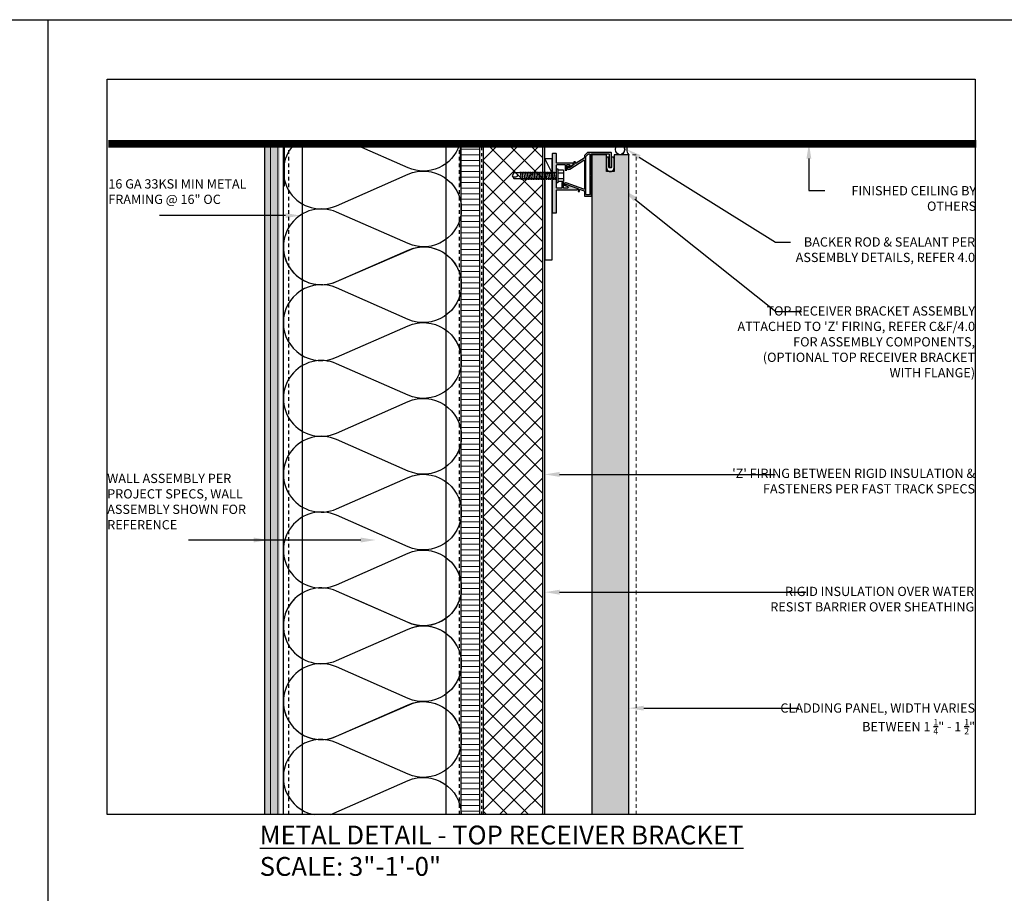
# Model space of a CAD drawing. Units: inches. Extents: x -795 to 872, y -483 to 852.
# Drawn here: x 505 to 538, y 659 to 689 of the extents above; entities that cross this region are included whole.
import ezdxf
from ezdxf import colors
from ezdxf.entities.mleader import LeaderData, LeaderLine
from ezdxf.math import Vec2, Vec3

# ---------------------------------------------------------------- set-up
doc = ezdxf.new("R2010")
doc.units = ezdxf.units.IN
doc.header["$MEASUREMENT"] = 0
for name, pattern in [('CENTER2', [1.125, 0.75, -0.125, 0.125, -0.125]), ('HIDDEN', [0.375, 0.25, -0.125]), ('HIDDEN2', [0.1875, 0.125, -0.0625])]:
    doc.linetypes.add(name, pattern=pattern)
for name, color, linetype in [('BACKER_ROD', 241, 'Continuous'), ('FASTENERS', 3, 'Continuous'), ('FLASHING', 1, 'Continuous'), ('FTS_BRACKET', 5, 'Continuous'), ('FTS_CUSHION', 171, 'Continuous'), ('FTS_SHIM', 171, 'Continuous'), ('GRADE_LINE', 44, 'CENTER2'), ('INSUL_FURRING', 1, 'Continuous'), ('INSULATION', 241, 'Continuous'), ('NOTES', 7, 'Continuous'), ('SEALANT', 1, 'Continuous'), ('SHEATHING', 1, 'Continuous'), ('STRUCTURE', 7, 'Continuous'), ('TitleText', 7, 'Continuous')]:
    doc.layers.add(name, color=color, linetype=linetype)
doc.layers.add('HATCH', color=253, linetype='Continuous', lineweight=0)
doc.styles.add('SANS SERIF', font='sanss___.ttf', dxfattribs={"height": 0.09375})
doc.styles.add('TEXT', font='archstyl.shx')

# ---------------------------------------------------------------- blocks, each defined once
blk = doc.blocks.new('GRID - 3 INCH')
at = {"layer": 'Defpoints'}
blk.add_line((33.261, 92.395), (33.261, 0), dxfattribs=at)
for points in [[(0, 92.395), (133.044, 92.395), (133.044, 0), (0, 0)], [(35.261, 90.395), (64.522, 90.395), (64.522, 65.597), (35.261, 65.597)]]:
    blk.add_lwpolyline(points, close=True, dxfattribs=at)
blk = doc.blocks.new('1.5_Inch_Metal_Screw')
at = {"layer": 'FASTENERS'}
for p, q in [((0, 1.5), (-0.095, 1.437)), ((-0.095, 1.437), (-0.095, 0)), ((0.095, 1.437), (0, 1.5)), ((0.095, 0), (0.095, 1.437)), ((-0.133, 1.178), (0.133, 1.216)), ((-0.133, 1.121), (0.133, 1.159)), ((-0.133, 1.064), (0.133, 1.102)), ((-0.133, 1.007), (0.133, 1.045)), ((-0.133, 0.95), (0.133, 0.988)), ((-0.133, 0.893), (0.133, 0.931)), ((-0.133, 0.836), (0.133, 0.874)), ((-0.133, 0.779), (0.133, 0.817)), ((-0.133, 0.722), (0.133, 0.76)), ((-0.133, 0.665), (0.133, 0.703)), ((-0.133, 0.608), (0.133, 0.646)), ((-0.133, 0.551), (0.133, 0.589)), ((-0.133, 0.494), (0.133, 0.532)), ((-0.133, 0.437), (0.133, 0.475)), ((-0.133, 0.38), (0.133, 0.418)), ((-0.133, 0.323), (0.133, 0.361)), ((-0.237, -0.047), (-0.237, 0)), ((-0.237, 0), (0.237, 0)), ((-0.133, 0.266), (0.133, 0.304)), ((-0.133, 0.209), (0.133, 0.247)), ((-0.133, 0.152), (0.133, 0.19)), ((-0.133, 0.095), (0.133, 0.133)), ((-0.133, 0.038), (0.133, 0.076)), ((0.237, 0), (0.237, -0.047)), ((0.237, -0.047), (-0.237, -0.047)), ((-0.19, -0.238), (-0.19, -0.047)), ((0.19, -0.238), (-0.19, -0.238)), ((-0.095, -0.047), (-0.095, -0.238)), ((0.095, -0.047), (0.095, -0.238)), ((0.19, -0.238), (0.19, -0.047))]:
    blk.add_line(p, q, dxfattribs=at)
for centre, radius, start, end in [((0.176, 1.41), 0.209, 158.4273, 200.5496), ((0.019, 1.352), 0.0423, 200.5488, 301.4629), ((-0.058, 1.485), 0.196, 300.5913, 321.4657)]:
    blk.add_arc(centre, radius, start, end, dxfattribs=at)

msp = doc.modelspace()

# ---------------------------------------------------------------- hatches: boundary and pattern name
at = {"layer": 'HATCH'}
h = msp.add_hatch(dxfattribs=at)
h.set_pattern_fill('AR-SAND', color=256, scale=0.25)
h.set_pattern_definition([(37.5, (528.3393, 519.1532), (-0.0157483, 0.4817059), [0, -0.38, 0, -0.425, 0, -0.40625]), (7.5, (528.3393, 519.1532), (0.4424442, 0.7055365), [0, -0.205, 0, -0.3425, 0, -0.13125]), (327.5, (528.0318, 519.1532), (0.7785355, 0.0014148), [0, -0.125, 0, -0.45, 0, -0.5875]), (317.5, (528.0318, 519.1532), (0.7515317, 0.219419), [0, -0.0625, 0, -0.295, 0, -0.3375])])
h.paths.add_polyline_path([(513.593338, 684.625443), (513.093338, 684.625443), (513.093338, 662.010765), (513.593338, 662.010765)])
h = msp.add_hatch(dxfattribs=at)
h.set_pattern_fill('ANSI31', color=256, scale=2, angle=405)
h.set_pattern_definition([(90, (3229.53272, 12325.73125), (-0.25, 7e-17), [])])
h.paths.add_polyline_path([(513.155682, 662.010765), (513.655682, 662.010765), (513.655682, 684.633284), (513.155682, 684.633284)])
h = msp.add_hatch(color=256, dxfattribs=at)
h.dxf.hatch_style = 1
edge = h.paths.add_edge_path()
edge.add_line((519.675369, 683.21138), (519.718338, 683.21138))
edge.add_line((519.718338, 683.21138), (519.718338, 684.539505))
edge.add_arc((519.6324, 684.539505), 0.085938, 0, 90)
edge.add_line((519.6324, 684.625443), (513.804275, 684.625443))
edge.add_arc((513.804275, 684.539505), 0.085938, 90, 180)
edge.add_line((513.718338, 684.539505), (513.718338, 683.21138))
edge.add_line((513.718338, 683.21138), (513.761307, 683.21138))
edge.add_line((513.761307, 683.21138), (513.761307, 684.539505))
edge.add_arc((513.804275, 684.539505), 0.042969, -270, -180, ccw=False)
edge.add_line((513.804275, 684.582474), (519.6324, 684.582474))
edge.add_arc((519.6324, 684.539505), 0.042969, 0, 90, ccw=False)
edge.add_line((519.675369, 684.539505), (519.675369, 683.21138))
h = msp.add_hatch(dxfattribs=at)
h.set_pattern_fill('ANSI31', color=256, scale=1.5, angle=315, style=2)
h.set_pattern_definition([(0, (266.02074, -2.18359), (4e-17, 0.1875), [])])
h.paths.add_polyline_path([(519.718737, 662.010765), (520.343737, 662.010765), (520.343737, 684.625443), (519.718737, 684.625443)])
h = msp.add_hatch(dxfattribs=at)
h.set_pattern_fill('NET', color=256, scale=4, angle=45)
h.set_pattern_definition([(45, (267.64534, -2.1836), (-0.3535534, 0.3535534), []), (135, (267.64534, -2.1836), (-0.3535534, -0.3535534), [])])
h.paths.add_polyline_path([(520.468338, 662.010765), (522.468338, 662.010765), (522.468338, 684.625443), (520.468338, 684.625443)])
h = msp.add_hatch(color=256, dxfattribs=at)
h.dxf.hatch_style = 1
edge = h.paths.add_edge_path()
edge.add_arc((523.528438, 684.003175), 0.015, 90, 180, ccw=False)
edge.add_line((523.528438, 684.018175), (523.548438, 684.018175))
edge.add_arc((523.548438, 684.003175), 0.015, 0, 90, ccw=False)
edge.add_line((523.563438, 684.003175), (523.563438, 683.980271))
edge.add_arc((523.578438, 683.980271), 0.015, 180, 302.8337716)
edge.add_line((523.586571, 683.967667), (523.862672, 684.145832))
edge.add_arc((523.854538, 684.158436), 0.015, 302.8337716, 360)
edge.add_line((523.869538, 684.158436), (523.869538, 684.214855))
edge.add_arc((523.884538, 684.214855), 0.015, 135, 180, ccw=False)
edge.add_line((523.873932, 684.225462), (523.976079, 684.327609))
edge.add_arc((523.986686, 684.317002), 0.015, 90, 135, ccw=False)
edge.add_line((523.986686, 684.332002), (524.765838, 684.332002))
edge.add_arc((524.765838, 684.317002), 0.015, 0, 90, ccw=False)
edge.add_line((524.780838, 684.317002), (524.780838, 683.847002))
edge.add_arc((524.765838, 683.847002), 0.015, 270, 360, ccw=False)
edge.add_line((524.765838, 683.832002), (524.720838, 683.832002))
edge.add_arc((524.720838, 683.847002), 0.015, 180, 270, ccw=False)
edge.add_line((524.705838, 683.847002), (524.705838, 684.267002))
edge.add_arc((524.690838, 684.267002), 0.015, 360, 450)
edge.add_line((524.690838, 684.282002), (524.121538, 684.282002))
edge.add_arc((524.121538, 684.267002), 0.015, 90, 180)
edge.add_line((524.106538, 684.267002), (524.106538, 683.568252))
edge.add_line((524.106538, 683.568252), (524.096538, 683.558252))
edge.add_line((524.096538, 683.558252), (524.106538, 683.548252))
edge.add_line((524.106538, 683.548252), (524.106538, 682.874502))
edge.add_arc((524.091538, 682.874502), 0.015, -90, 0, ccw=False)
edge.add_line((524.091538, 682.859502), (523.884538, 682.859502))
edge.add_arc((523.884538, 682.874502), 0.015, 180, 270, ccw=False)
edge.add_line((523.869538, 682.874502), (523.869538, 683.026149))
edge.add_arc((523.854538, 683.026149), 0.015, 0, 70.4749468)
edge.add_line((523.859552, 683.040286), (523.72333, 683.088592))
edge.add_arc((523.718316, 683.074455), 0.015, 70.4749468, 180)
edge.add_line((523.703316, 683.074455), (523.703316, 683.030689))
edge.add_arc((523.688316, 683.030689), 0.015, 270, 360, ccw=False)
edge.add_line((523.688316, 683.015689), (523.668316, 683.015689))
edge.add_arc((523.668316, 683.030689), 0.015, 180, 270, ccw=False)
edge.add_line((523.653316, 683.030689), (523.653316, 683.102824))
edge.add_arc((523.638316, 683.102824), 0.015, 0, 70.4749468)
edge.add_line((523.64333, 683.116961), (523.234248, 683.262026))
edge.add_arc((523.2289, 683.246946), 0.016, 70.4749468, 180)
edge.add_line((523.2129, 683.246946), (523.2129, 683.229283))
edge.add_arc((523.2069, 683.229283), 0.006, -109.5250532, 0, ccw=False)
edge.add_line((523.204895, 683.223628), (523.182887, 683.231432))
edge.add_arc((523.1879, 683.24557), 0.015, 180, 250.4749468, ccw=False)
edge.add_line((523.1729, 683.24557), (523.1729, 683.249062))
edge.add_arc((523.2349, 683.249062), 0.062, 70.4749468, 180, ccw=False)
edge.add_line((523.255622, 683.307497), (523.849525, 683.096893))
edge.add_arc((523.854538, 683.11103), 0.015, 250.4749468, 360)
edge.add_line((523.869538, 683.11103), (523.869538, 684.063226))
edge.add_arc((523.854538, 684.063226), 0.015, 0, 122.8337716)
edge.add_line((523.846405, 684.075829), (523.377426, 683.773202))
edge.add_arc((523.34381, 683.825297), 0.062, 180, 302.8337716, ccw=False)
edge.add_line((523.28181, 683.825297), (523.28181, 683.834607))
edge.add_arc((523.29681, 683.834607), 0.015, 109.5250532, 180, ccw=False)
edge.add_line((523.291797, 683.848744), (523.313805, 683.856548))
edge.add_arc((523.31581, 683.850893), 0.006, 0, 109.5250532, ccw=False)
edge.add_line((523.32181, 683.850893), (523.32181, 683.826186))
edge.add_arc((523.33781, 683.826186), 0.016, 180, 302.8337716)
edge.add_line((523.346485, 683.812742), (523.506571, 683.916044))
edge.add_arc((523.498438, 683.928647), 0.015, 302.8337716, 360)
edge.add_line((523.513438, 683.928647), (523.513438, 684.003175))
edge = h.paths.add_edge_path(flags=16)
edge.add_arc((523.950538, 682.940502), 0.031, 180, 270)
edge.add_line((523.950538, 682.909502), (524.025538, 682.909502))
edge.add_arc((524.025538, 682.940502), 0.031, 270, 360)
edge.add_line((524.056538, 682.940502), (524.056538, 684.251002))
edge.add_arc((524.025538, 684.251002), 0.031, 0, 90)
edge.add_line((524.025538, 684.282002), (524.014024, 684.282002))
edge.add_arc((524.014024, 684.251002), 0.031, 90, 135)
edge.add_line((523.992103, 684.272923), (523.928618, 684.209437))
edge.add_arc((523.950538, 684.187517), 0.031, 135, 180)
edge.add_line((523.919538, 684.187517), (523.919538, 682.940502))
h.paths.add_polyline_path([(522.830444, 682.589625), (522.887468, 682.589625), (522.86035, 682.589625), (522.803239, 682.589625)], flags=17)
edge = h.paths.add_edge_path()
edge.add_line((522.930859, 682.589724), (522.86035, 682.589724))
edge.add_line((522.86035, 682.589724), (522.887468, 682.589625))
edge.add_line((522.887468, 682.589625), (522.930859, 682.589625))
edge.add_line((522.930859, 682.589625), (522.930859, 682.30897))
edge.add_arc((522.915859, 682.30897), 0.015, -90, 0, ccw=False)
edge.add_line((522.915859, 682.29397), (522.795859, 682.29397))
edge.add_arc((522.795859, 682.30897), 0.015, 180, 270, ccw=False)
edge.add_line((522.780859, 682.30897), (522.780855, 682.589625))
edge.add_line((522.780855, 682.589625), (522.830444, 682.589625))
edge.add_line((522.830444, 682.589625), (522.803239, 682.589284))
edge.add_line((522.803239, 682.589284), (522.780852, 682.589284))
edge.add_line((522.780852, 682.589284), (522.780838, 683.618686))
edge.add_line((522.780838, 683.618686), (522.780838, 684.118686))
edge.add_line((522.780838, 684.118686), (522.780859, 684.278972))
edge.add_arc((522.795859, 684.27897), 0.015, 90, 179.9923804, ccw=False)
edge.add_line((522.795859, 684.29397), (522.915859, 684.29397))
edge.add_arc((522.915859, 684.27897), 0.015, 0, 90, ccw=False)
edge.add_line((522.930859, 684.27897), (522.930859, 683.987091))
edge.add_arc((522.945859, 683.987091), 0.015, 180, 270)
edge.add_line((522.945859, 683.972091), (523.480524, 683.972091))
edge.add_arc((523.480524, 683.957091), 0.015, 0, 90, ccw=False)
edge.add_line((523.495524, 683.957091), (523.495524, 683.933922))
edge.add_arc((523.455524, 683.933922), 0.04, 302.8337716, 360, ccw=False)
edge.add_line((523.477212, 683.900312), (523.364028, 683.827276))
edge.add_arc((523.355895, 683.83988), 0.015, 180, 302.8337716, ccw=False)
edge.add_line((523.340895, 683.83988), (523.340895, 683.857732))
edge.add_arc((523.355895, 683.857732), 0.015, 122.8337716, 180, ccw=False)
edge.add_line((523.347762, 683.870335), (523.370931, 683.885286))
edge.add_arc((523.360087, 683.902091), 0.02, 302.8337716, 450)
edge.add_line((523.360087, 683.922091), (523.290895, 683.922091))
edge.add_arc((523.290895, 683.907091), 0.015, 90, 180)
edge.add_line((523.275895, 683.907091), (523.275895, 683.747049))
edge.add_arc((523.260895, 683.747049), 0.015, 270, 360, ccw=False)
edge.add_line((523.260895, 683.732049), (523.235895, 683.732049))
edge.add_arc((523.235895, 683.747049), 0.015, 180, 270, ccw=False)
edge.add_line((523.220895, 683.747049), (523.220895, 683.907091))
edge.add_arc((523.205895, 683.907091), 0.015, 360, 450)
edge.add_line((523.205895, 683.922091), (522.945859, 683.922091))
edge.add_arc((522.945859, 683.907091), 0.015, 90, 180)
edge.add_line((522.930859, 683.907091), (522.930859, 683.14022))
edge.add_arc((522.945859, 683.14022), 0.015, 180, 270)
edge.add_line((522.945859, 683.12522), (523.096986, 683.12522))
edge.add_arc((523.096986, 683.14022), 0.015, 270, 360)
edge.add_line((523.111986, 683.14022), (523.111986, 683.312499))
edge.add_arc((523.126986, 683.312499), 0.015, 90, 180, ccw=False)
edge.add_line((523.126986, 683.327499), (523.151986, 683.327499))
edge.add_arc((523.151986, 683.312499), 0.015, 0, 90, ccw=False)
edge.add_line((523.166986, 683.312499), (523.166986, 683.14022))
edge.add_arc((523.181986, 683.14022), 0.015, 180, 270)
edge.add_line((523.181986, 683.12522), (523.290889, 683.12522))
edge.add_arc((523.290889, 683.15622), 0.031, 270, 430.4833333)
edge.add_line((523.301245, 683.185439), (523.241974, 683.206447))
edge.add_arc((523.246986, 683.220585), 0.015, 180, 250.4833333, ccw=False)
edge.add_line((523.231986, 683.220585), (523.231986, 683.2365))
edge.add_arc((523.246986, 683.2365), 0.015, 70.4833333, 180, ccw=False)
edge.add_line((523.251997, 683.250638), (523.620852, 683.119898))
edge.add_arc((523.613168, 683.09822), 0.023, -90, 70.4833333, ccw=False)
edge.add_line((523.613168, 683.07522), (522.945859, 683.07522))
edge.add_arc((522.945859, 683.06022), 0.015, 90, 180)
edge.add_line((522.930859, 683.06022), (522.930859, 682.589724))
h = msp.add_hatch(color=256, dxfattribs=at)
h.dxf.hatch_style = 1
edge = h.paths.add_edge_path()
edge.add_arc((524.765838, 684.317002), 0.015, 0, 90)
edge.add_line((524.765838, 684.332002), (523.986686, 684.332002))
edge.add_arc((523.986686, 684.317002), 0.015, 90, 135)
edge.add_line((523.976079, 684.327609), (523.873932, 684.225462))
edge.add_arc((523.884538, 684.214855), 0.015, 135, 180)
edge.add_line((523.869538, 684.214855), (523.869538, 684.158436))
edge.add_arc((523.854538, 684.158436), 0.015, -57.1662284, 0, ccw=False)
edge.add_line((523.862672, 684.145832), (523.586571, 683.967667))
edge.add_arc((523.578438, 683.980271), 0.015, 180, 302.8337716, ccw=False)
edge.add_line((523.563438, 683.980271), (523.563438, 684.003175))
edge.add_arc((523.548438, 684.003175), 0.015, 360, 450)
edge.add_line((523.548438, 684.018175), (523.528438, 684.018175))
edge.add_arc((523.528438, 684.003175), 0.015, 90, 180)
edge.add_line((523.513438, 684.003175), (523.513438, 683.928647))
edge.add_arc((523.498438, 683.928647), 0.015, -57.1662284, 0, ccw=False)
edge.add_line((523.506571, 683.916044), (523.346485, 683.812742))
edge.add_arc((523.33781, 683.826186), 0.016, 180, 302.8337716, ccw=False)
edge.add_line((523.32181, 683.826186), (523.32181, 683.850893))
edge.add_arc((523.31581, 683.850893), 0.006, 360, 469.5250532)
edge.add_line((523.313805, 683.856548), (523.291797, 683.848744))
edge.add_arc((523.29681, 683.834607), 0.015, 109.5250532, 180)
edge.add_line((523.28181, 683.834607), (523.28181, 683.825297))
edge.add_arc((523.34381, 683.825297), 0.062, 180, 302.8337716)
edge.add_line((523.377426, 683.773202), (523.846405, 684.075829))
edge.add_arc((523.854538, 684.063226), 0.015, 0, 122.8337716, ccw=False)
edge.add_line((523.869538, 684.063226), (523.869538, 683.11103))
edge.add_arc((523.854538, 683.11103), 0.015, 250.4749468, 360, ccw=False)
edge.add_line((523.849525, 683.096893), (523.255622, 683.307497))
edge.add_arc((523.2349, 683.249062), 0.062, 70.4749468, 180)
edge.add_line((523.1729, 683.249062), (523.1729, 683.24557))
edge.add_arc((523.1879, 683.24557), 0.015, 180, 250.4749468)
edge.add_line((523.182887, 683.231432), (523.204895, 683.223628))
edge.add_arc((523.2069, 683.229283), 0.006, 250.4749468, 360)
edge.add_line((523.2129, 683.229283), (523.2129, 683.246946))
edge.add_arc((523.2289, 683.246946), 0.016, 70.4749468, 180, ccw=False)
edge.add_line((523.234248, 683.262026), (523.64333, 683.116961))
edge.add_arc((523.638316, 683.102824), 0.015, 0, 70.4749468, ccw=False)
edge.add_line((523.653316, 683.102824), (523.653316, 683.030689))
edge.add_arc((523.668316, 683.030689), 0.015, 180, 270)
edge.add_line((523.668316, 683.015689), (523.688316, 683.015689))
edge.add_arc((523.688316, 683.030689), 0.015, 270, 360)
edge.add_line((523.703316, 683.030689), (523.703316, 683.074455))
edge.add_arc((523.718316, 683.074455), 0.015, 70.4749468, 180, ccw=False)
edge.add_line((523.72333, 683.088592), (523.859552, 683.040286))
edge.add_arc((523.854538, 683.026149), 0.015, 0, 70.4749468, ccw=False)
edge.add_line((523.869538, 683.026149), (523.869538, 682.874502))
edge.add_arc((523.884538, 682.874502), 0.015, 180, 270)
edge.add_line((523.884538, 682.859502), (524.091538, 682.859502))
edge.add_arc((524.091538, 682.874502), 0.015, 270, 360)
edge.add_line((524.106538, 682.874502), (524.106538, 683.548252))
edge.add_line((524.106538, 683.548252), (524.096538, 683.558252))
edge.add_line((524.096538, 683.558252), (524.106538, 683.568252))
edge.add_line((524.106538, 683.568252), (524.106538, 684.267002))
edge.add_arc((524.121538, 684.267002), 0.015, 90, 180, ccw=False)
edge.add_line((524.121538, 684.282002), (524.690838, 684.282002))
edge.add_arc((524.690838, 684.267002), 0.015, 0, 90, ccw=False)
edge.add_line((524.705838, 684.267002), (524.705838, 683.847002))
edge.add_arc((524.720838, 683.847002), 0.015, 180, 270)
edge.add_line((524.720838, 683.832002), (524.765838, 683.832002))
edge.add_arc((524.765838, 683.847002), 0.015, 270, 360)
edge.add_line((524.780838, 683.847002), (524.780838, 684.317002))
edge = h.paths.add_edge_path(flags=16)
edge.add_arc((523.950538, 682.940502), 0.031, 180, 270, ccw=False)
edge.add_line((523.919538, 682.940502), (523.919538, 684.187517))
edge.add_arc((523.950538, 684.187517), 0.031, 135, 180, ccw=False)
edge.add_line((523.928618, 684.209437), (523.992103, 684.272923))
edge.add_arc((524.014024, 684.251002), 0.031, 90, 135, ccw=False)
edge.add_line((524.014024, 684.282002), (524.025538, 684.282002))
edge.add_arc((524.025538, 684.251002), 0.031, 0, 90, ccw=False)
edge.add_line((524.056538, 684.251002), (524.056538, 682.940502))
edge.add_arc((524.025538, 682.940502), 0.031, -90, 0, ccw=False)
edge.add_line((524.025538, 682.909502), (523.950538, 682.909502))
h = msp.add_hatch(dxfattribs=at)
h.set_pattern_fill('AR-CONC', color=256, scale=0.125)
h.set_pattern_definition([(50, (246.95556, 1171.8787), (0.8965752, -0.0784402), [0.09375, -1.03125]), (355, (246.9556, 1171.8787), (-0.1734392, 0.9402402), [0.075, -0.825]), (100.45144, (247.0303, 1171.8721), (0.723136, 0.8618), [0.0796752, -0.8764276]), (46.1842, (246.9556, 1172.1287), (1.3340517, -0.206899), [0.140625, -1.546875]), (96.63564, (247.0667, 1172.1114), (1.1683274, 1.2176483), [0.119513, -1.3146422]), (351.18416, (246.9556, 1172.1287), (1.1683274, 1.2176483), [0.1125, -1.2375]), (21, (247.08056, 1172.0662), (0.7461338, -0.5032736), [0.09375, -1.03125]), (326, (247.0806, 1172.0662), (0.3041442, 0.9064376), [0.075, -0.825]), (71.45144, (247.1427, 1172.0242), (1.050278, 0.403164), [0.0796752, -0.8764276]), (37.5, (246.95556, 1171.87867), (0.01519982, 0.41611732), [0, -0.815, 0, -0.8375, 0, -0.828125]), (7.5, (246.95556, 1171.87867), (0.32883692, 0.49301464), [0, -0.4775, 0, -0.79625, 0, -0.315625]), (327.5, (246.6768, 1171.87867), (0.66727805, -0.02819359), [0, -0.3125, 0, -0.975, 0, -1.29375]), (317.5, (246.5518, 1171.87867), (0.7289827, 0.1251312), [0, -0.40625, 0, -0.6475, 0, -0.91875])])
h.paths.add_polyline_path([(524.618338, 662.010765), (524.118338, 662.010765), (524.118338, 684.250443), (524.618338, 684.250443), (524.618338, 683.687943), (524.868338, 683.687943), (524.868338, 684.250443), (525.368338, 684.250443), (525.368338, 662.010765), (524.868338, 662.010765)])

# ---------------------------------------------------------------- linework, layer by layer
at = {"color": 1}
msp.add_lwpolyline([(525.368338, 662.010765), (525.368338, 684.250443), (524.868338, 684.250443), (524.868338, 683.687943), (524.618338, 683.687943), (524.618338, 684.250443), (524.118338, 684.250443), (524.118338, 662.010765)], dxfattribs=at)
at = {"layer": 'BACKER_ROD'}
msp.add_ellipse((525.071816, 684.437943), major_axis=(0, 0.179804), ratio=0.86398767, start_param=-4.71238898, end_param=1.570796327, dxfattribs=at)
at = {"layer": 'FLASHING', "linetype": 'HIDDEN2', "ltscale": 0.5}
msp.add_line((520.40805, 662.010765), (520.40805, 684.625443), dxfattribs=at)
at = {"layer": 'FTS_BRACKET', "lineweight": -3}
for points in [[(522.945859, 683.12522, -0.414213562), (522.930859, 683.14022), (522.930859, 683.907091, -0.414213562), (522.945859, 683.922091), (523.205895, 683.922091, -0.414213562), (523.220895, 683.907091), (523.220895, 683.747049, 0.414213562), (523.235895, 683.732049), (523.260895, 683.732049, 0.414213562), (523.275895, 683.747049), (523.275895, 683.907091, -0.414213562), (523.290895, 683.922091), (523.360087, 683.922091, -0.74786578), (523.370931, 683.885286), (523.347762, 683.870335, 0.254739879), (523.340895, 683.857732), (523.340895, 683.83988, 0.593955873), (523.364028, 683.827276), (523.477212, 683.900312, 0.254739879), (523.495524, 683.933922), (523.495524, 683.957091, 0.414213562), (523.480524, 683.972091), (522.945859, 683.972091, -0.414213562), (522.930859, 683.987091), (522.930859, 684.27897, 0.414213562), (522.915859, 684.29397), (522.795859, 684.29397, 0.414213562), (522.780859, 684.27897), (522.780859, 682.30897, 0.414213562), (522.795859, 682.29397), (522.915859, 682.29397, 0.414213562), (522.930859, 682.30897), (522.930859, 683.06022, -0.414213562), (522.945859, 683.07522), (523.613168, 683.07522, 0.842699826), (523.620852, 683.119898), (523.251997, 683.250638, 0.517889545), (523.231986, 683.2365), (523.231986, 683.220585, 0.317618931), (523.241974, 683.206447), (523.301245, 683.185439, -0.842699826), (523.290889, 683.12522), (523.181986, 683.12522, -0.414213562), (523.166986, 683.14022), (523.166986, 683.312499, 0.414213562), (523.151986, 683.327499), (523.126986, 683.327499, 0.414213562), (523.111986, 683.312499), (523.111986, 683.14022, -0.414213562), (523.096986, 683.12522)], [(524.780838, 684.317002, 0.414213562), (524.765838, 684.332002), (523.986686, 684.332002, 0.198912367), (523.976079, 684.327609), (523.873932, 684.225462, 0.198912367), (523.869538, 684.214855), (523.869538, 684.158436, -0.254739879), (523.862672, 684.145832), (523.586571, 683.967667, -0.593955873), (523.563438, 683.980271), (523.563438, 684.003175, 0.414213562), (523.548438, 684.018175), (523.528438, 684.018175, 0.414213562), (523.513438, 684.003175), (523.513438, 683.928647, -0.254739879), (523.506571, 683.916044), (523.346485, 683.812742, -0.593955873), (523.32181, 683.826186), (523.32181, 683.850893, 0.517935954), (523.313805, 683.856548), (523.291797, 683.848744, 0.317578647), (523.28181, 683.834607), (523.28181, 683.825297, 0.593955873), (523.377426, 683.773202), (523.846405, 684.075829, -0.593955873), (523.869538, 684.063226), (523.869538, 683.11103, -0.517935954), (523.849525, 683.096893), (523.255622, 683.307497, 0.517935954), (523.1729, 683.249062), (523.1729, 683.24557, 0.317578647), (523.182887, 683.231432), (523.204895, 683.223628, 0.517935954), (523.2129, 683.229283), (523.2129, 683.246946, -0.517935954), (523.234248, 683.262026), (523.64333, 683.116961, -0.317578647), (523.653316, 683.102824), (523.653316, 683.030689, 0.414213562), (523.668316, 683.015689), (523.688316, 683.015689, 0.414213562), (523.703316, 683.030689), (523.703316, 683.074455, -0.517935954), (523.72333, 683.088592), (523.859552, 683.040286, -0.317578647), (523.869538, 683.026149), (523.869538, 682.874502, 0.414213562), (523.884538, 682.859502), (524.091538, 682.859502, 0.414213562), (524.106538, 682.874502), (524.106538, 683.548252), (524.096538, 683.558252), (524.106538, 683.568252), (524.106538, 684.267002, -0.414213562), (524.121538, 684.282002), (524.690838, 684.282002, -0.414213562), (524.705838, 684.267002), (524.705838, 683.847002, 0.414213562), (524.720838, 683.832002), (524.765838, 683.832002, 0.414213562), (524.780838, 683.847002)], [(523.950538, 682.909502, -0.414213562), (523.919538, 682.940502), (523.919538, 684.187517, -0.198912367), (523.928618, 684.209437), (523.992103, 684.272923, -0.198912367), (524.014024, 684.282002), (524.025538, 684.282002, -0.414213562), (524.056538, 684.251002), (524.056538, 682.940502, -0.414213562), (524.025538, 682.909502)]]:
    msp.add_lwpolyline(points, format="xyb", close=True, dxfattribs=at)
at = {"layer": 'FTS_CUSHION', "linetype": 'CENTER2'}
msp.add_lwpolyline([(524.818338, 684.177943), (524.788338, 684.177943), (524.788338, 683.822943, -0.414213562), (524.778338, 683.812943), (524.708338, 683.812943, -0.414213562), (524.698338, 683.822943), (524.698338, 684.177943), (524.668338, 684.177943, 0.414213562), (524.618338, 684.127943), (524.618338, 683.812943, 1), (524.868338, 683.812943), (524.868338, 684.127943, 0.414213562)], format="xyb", close=True, dxfattribs=at)
at = {"layer": 'FTS_SHIM'}
msp.add_lwpolyline([(522.530838, 683.618686), (522.530838, 680.712016), (522.780838, 680.712016), (522.780838, 683.618686), (522.530838, 683.618686), (522.530838, 684.118686), (522.780838, 683.618686), (522.780838, 684.118686), (522.530838, 684.118686)], dxfattribs=at)
at = {"layer": 'GRADE_LINE', "linetype": 'Continuous', "const_width": 0.25}
msp.add_lwpolyline([(507.81765, 684.625443), (537.078584, 684.625443)], dxfattribs=at)
at = {"layer": 'HATCH', "linetype": 'HIDDEN2'}
msp.add_lwpolyline([(525.618338, 662.010765), (525.618338, 684.250443), (525.368338, 684.250443)], dxfattribs=at)
at = {"layer": 'INSUL_FURRING'}
for p, q in [((520.468338, 662.010765), (520.468338, 684.625443)), ((522.468338, 662.010765), (522.468338, 684.625443)), ((522.530838, 662.010765), (522.530838, 684.625443))]:
    msp.add_line(p, q, dxfattribs=at)
at = {"layer": 'INSULATION'}
for points in [[(514.065352, 684.582474, 0.816738112), (515.509701, 682.537337), (517.927582, 683.599254, -0.541322674), (519.718945, 682.42949, -0.541322674), (517.927582, 681.259726), (515.509701, 682.321643, 1.531388478), (515.509701, 679.982116), (517.927582, 681.044033, -0.541322674), (519.718945, 679.874269)], [(519.653973, 684.582474, -0.441886035), (517.927582, 683.814947), (516.179999, 684.582474)], [(513.718338, 681.15188, 0.541322674), (515.509701, 679.982116), (518.122351, 681.111418, -0.49020938), (519.718945, 679.874269, -0.541322674), (517.927582, 678.704506), (515.509701, 679.766423, 0.541322674), (513.718338, 678.596659, 0.541322674), (515.509701, 677.426895), (517.927582, 678.488812, -0.541322674), (519.718945, 677.319048, -0.541322674), (517.927582, 676.149285), (515.509701, 677.211202, 1.531388478), (515.509701, 674.871674), (517.927582, 675.933591, -0.541322674), (519.718945, 674.763827, -0.541322674), (517.927582, 673.594064), (515.509701, 674.655981, 1.531388478), (515.509701, 672.316453), (517.927582, 673.37837, -0.541322674), (519.718945, 672.208607, -0.541322674), (517.927582, 671.038843), (515.509701, 672.10076, 1.531388478), (515.509701, 669.761232), (517.927582, 670.823149, -0.541322674), (519.718945, 669.653386, -0.541322674), (517.927582, 668.483622), (515.509701, 669.545539, 0.732942987), (513.903663, 667.713053, 0.732942987)], [(514.065352, 669.251148, 0.816738112), (515.509701, 667.206012), (517.927582, 668.267928, -0.541322674), (519.718945, 667.098165, -0.541322674), (517.927582, 665.928401), (515.509701, 666.990318, 1.531388478), (515.509701, 664.650791), (517.927582, 665.712708, -0.541322674), (519.718945, 664.542944)], [(519.653973, 669.251148, -0.441886035), (517.927582, 668.483622), (516.179999, 669.251148)], [(516.664186, 667.713053), (517.927582, 668.267928, -0.388585911), (519.561245, 667.713053)], [(513.718338, 665.820554, 0.541322674), (515.509701, 664.650791), (518.122351, 665.780093, -0.49020938), (519.718945, 664.542944, -0.541322674), (517.927582, 663.37318), (515.509701, 664.435097, 0.541322674), (513.718338, 663.265333, 0.359538198), (514.754397, 662.010765, 0.224606107)], [(515.316609, 662.010765), (517.927582, 663.157487, -0.53550645), (519.718737, 662.010765)]]:
    msp.add_lwpolyline(points, format="xyb", dxfattribs=at)
at = {"layer": 'SEALANT'}
for centre, start, end in [((524.94519, 684.437943), 318.3212485, 41.6787515), ((525.578941, 684.437943), 138.3212485, 221.6787515)]:
    msp.add_arc(centre, 0.281975, start, end, dxfattribs=at)
at = {"layer": 'SHEATHING'}
msp.add_line((513.093338, 662.010765), (513.093338, 684.625443), dxfattribs=at)
at = {"layer": 'STRUCTURE'}
for p, q in [((513.093338, 662.010765), (513.093338, 684.625443)), ((513.718338, 662.010765), (513.718338, 684.625443)), ((514.359362, 662.010765), (514.359362, 684.625443)), ((519.203112, 662.010765), (519.203112, 684.625443)), ((519.718737, 662.010765), (519.718737, 684.625443)), ((520.343737, 662.010765), (520.343737, 684.625443)), ((519.718338, 662.010765), (519.718338, 684.392071))]:
    msp.add_line(p, q, dxfattribs=at)
at = {"layer": 'STRUCTURE', "linetype": 'HIDDEN', "ltscale": 0.5}
for p, q in [((513.906237, 662.010765), (513.906237, 684.625443)), ((519.656237, 662.010765), (519.656237, 684.625443))]:
    msp.add_line(p, q, dxfattribs=at)
at = {"layer": 'STRUCTURE'}
msp.add_lwpolyline([(519.718338, 683.21138), (519.718338, 684.539505, 0.414213562), (519.6324, 684.625443), (513.804275, 684.625443, 0.414213562), (513.718338, 684.539505), (513.718338, 683.21138), (513.761307, 683.21138), (513.761307, 684.539505, -0.414213562), (513.804275, 684.582474), (519.6324, 684.582474, -0.414213562), (519.675369, 684.539505), (519.675369, 683.21138)], format="xyb", close=True, dxfattribs=at)

# ---------------------------------------------------------------- block references
at = {"layer": 'Defpoints'}
msp.add_blockref('GRID - 3 INCH', (472.518805, 596.41423), dxfattribs=at)
at = {"layer": 'HATCH', "rotation": 90.00000000000001}
msp.add_blockref('1.5_Inch_Metal_Screw', (522.930859, 683.546398), dxfattribs=at)

# ---------------------------------------------------------------- texts
at = {"layer": 'NOTES', "char_height": 0.3125, "style": 'TEXT'}
for s, width, gutter_width, heights, insert, attachment_point in [('\\A1;16 GA 33KSI MIN METAL FRAMING @ 16" OC ', 5.2756878, 1, [0], (507.81765, 683.430644), 1), ('FINISHED CEILING BY OTHERS', 5.79227991, 0, [15.399921], (537.078584, 683.199938), 3), ("\\A1;TOP RECEIVER BRACKET ASSEMBLY ATTACHED TO 'Z' FIRING, REFER C&F/4.0 FOR ASSEMBLY COMPONENTS, (OPTIONAL TOP RECEIVER BRACKET WITH FLANGE)", 8.20168472, 1, [0], (537.040673, 679.147316), 3), ("\\A1;'Z' FIRING BETWEEN RIGID INSULATION & FASTENERS PER FAST TRACK SPECS", 8.54483468, 1, [0], (537.040673, 673.671866), 3)]:
    msp.add_mtext_dynamic_manual_height_columns(s, width=width, gutter_width=gutter_width, heights=heights, dxfattribs=dict(at, insert=insert, attachment_point=attachment_point))
for s, insert, width, attachment_point in [('\\A1;BACKER ROD & SEALANT PER ASSEMBLY DETAILS, REFER 4.0', (537.040673, 681.472344), 6.90148301, 3), ('\\A1;WALL ASSEMBLY PER PROJECT SPECS, WALL ASSEMBLY SHOWN FOR REFERENCE', (507.779739, 673.501807), 5.31359898, 1), (' RIGID INSULATION OVER WATER RESIST BARRIER OVER SHEATHING', (537.011495, 669.691739), 6.98479236, 3), ('\\A1; CLADDING PANEL, WIDTH VARIES BETWEEN 1 {\\H0.7x;\\S1/4;}" - 1 {\\H0.7x;\\S1/2;}"', (537.040673, 665.760769), 7.25940299, 3)]:
    msp.add_mtext(s, dxfattribs=dict(at, insert=insert, width=width, attachment_point=attachment_point))
at = {"layer": 'TitleText', "insert": (511.402132, 661.640891), "char_height": 0.6350313, "width": 22.5158809, "attachment_point": 1, "style": 'SANS SERIF'}
msp.add_mtext('\\pi2.3919;{\\LMETAL DETAIL - TOP RECEIVER BRACKET\\P\\pi8.2213;}SCALE: 3"-1\'-0"', dxfattribs=at)

# ---------------------------------------------------------------- leaders
at = {"layer": 'NOTES'}
ml = msp.add_multileader_mtext('Standard', dxfattribs=at)
ml.set_content('', color=256)
ml.set_leader_properties()
ml.build(insert=Vec2(0, 0))
ml.multileader.update_dxf_attribs({"text_right_attachment_type": 6, "dogleg_length": 0.36, "arrow_head_size": 0.5})
ctx = ml.context
ctx.base_point, ctx.char_height, ctx.arrow_head_size, ctx.landing_gap_size, ctx.plane_origin = Vec3(531.977551, 683.046371), 0.18, 0.5, 0.09, Vec3(541.001946, 678.901052)
ctx.right_attachment = 6
notes = []
notes.append((ctx, [(1, (1, 1, 0), (531.43605, 683.046371), (1, 0), 0.541501, [(0, [(531.439137, 684.625443)], 0, [])])]))
ctx.mtext.insert, ctx.mtext.flow_direction = Vec3(532.067551, 683.136371), 5
ml = msp.add_multileader_mtext('Standard', dxfattribs=at)
ml.set_content('', color=256)
ml.set_leader_properties()
ml.build(insert=Vec2(0, 0))
ml.multileader.update_dxf_attribs({"text_right_attachment_type": 6, "dogleg_length": 0.36, "arrow_head_size": 0.5})
ctx = ml.context
ctx.base_point, ctx.char_height, ctx.arrow_head_size, ctx.landing_gap_size, ctx.plane_origin = Vec3(530.820335, 681.30724), 0.18, 0.5, 0.09, Vec3(525.306523, 680.90804)
ctx.right_attachment = 6
notes.append((ctx, [(0, (1, 1, 0), (530.310217, 681.30724), (1, 0), 0.510118, [(0, [(525.296966, 684.437943)], 0, [])])]))
ctx.mtext.insert, ctx.mtext.flow_direction = Vec3(530.910335, 681.39724), 5
ml = msp.add_multileader_mtext('Standard', dxfattribs=at)
ml.set_content('', color=256)
ml.set_leader_properties()
ml.build(insert=Vec2(0, 0))
ml.multileader.update_dxf_attribs({"text_right_attachment_type": 6, "dogleg_length": 0.36, "arrow_head_size": 0.5})
ctx = ml.context
ctx.base_point, ctx.char_height, ctx.arrow_head_size, ctx.landing_gap_size, ctx.plane_origin = Vec3(531.188909, 678.969728), 0.18, 0.5, 0.09, Vec3(541.818981, 674.407643)
ctx.right_attachment = 6
notes.append((ctx, [(1, (1, 1, 0), (530.320648, 678.969728), (1, 0), 0.868261, [(0, [(525.184301, 683.07522)], 0, [])])]))
ctx.mtext.insert, ctx.mtext.flow_direction = Vec3(531.278909, 679.059728), 5
ml = msp.add_multileader_mtext('Standard', dxfattribs=at)
ml.set_content('', color=256)
ml.set_leader_properties()
ml.build(insert=Vec2(0, 0))
ml.multileader.update_dxf_attribs({"text_right_attachment_type": 6, "dogleg_length": 0.36, "arrow_head_size": 0.5})
ctx = ml.context
ctx.base_point, ctx.char_height, ctx.arrow_head_size, ctx.landing_gap_size, ctx.plane_origin = Vec3(509.449522, 682.295585), 0.18, 0.5, 0.09, Vec3(502.841154, 675.471112)
ctx.right_attachment, ctx.text_align_type = 6, 2
notes.append((ctx, [(1, (1, 1, 0), (510.398926, 682.205585), (-1, 0), 0.769403, [(0, [(514.296463, 682.205585)], 0, [])])]))
ctx.mtext.insert, ctx.mtext.alignment, ctx.mtext.flow_direction = Vec3(509.539522, 682.385585), 3, 5
ml = msp.add_multileader_mtext('Standard', dxfattribs=at)
ml.set_content('', color=256)
ml.set_leader_properties()
ml.build(insert=Vec2(0, 0))
ml.multileader.update_dxf_attribs({"text_right_attachment_type": 6, "dogleg_length": 0.36, "arrow_head_size": 0.5})
ctx = ml.context
ctx.base_point, ctx.char_height, ctx.arrow_head_size, ctx.landing_gap_size, ctx.plane_origin = Vec3(530.30376, 673.480123), 0.18, 0.5, 0.09, Vec3(543.218485, 669.992784)
ctx.right_attachment = 6
notes.append((ctx, [(1, (1, 1, 0), (529.435499, 673.480123), (1, 0), 0.868261, [(0, [(522.530838, 673.480123)], 0, [])])]))
ctx.mtext.insert, ctx.mtext.flow_direction = Vec3(530.39376, 673.570123), 5
ml = msp.add_multileader_mtext('Standard', dxfattribs=at)
ml.set_content('', color=256)
ml.set_leader_properties()
ml.build(insert=Vec2(0, 0))
ml.multileader.update_dxf_attribs({"text_right_attachment_type": 6, "dogleg_length": 0.36, "arrow_head_size": 0.5})
ctx = ml.context
ctx.base_point, ctx.char_height, ctx.arrow_head_size, ctx.landing_gap_size, ctx.plane_origin, ctx.plane_x_axis, ctx.plane_y_axis = Vec3(510.524185, 671.268297), 0.18, 0.5, 0.09, Vec3(520.622385, 678.472622), Vec3(-1, 0), Vec3(0, -1)
ctx.right_attachment = 6
notes.append((ctx, [(0, (1, 1, 0), (511.316007, 671.268297), (-1, 0), 0.791822, [(0, [(513.218338, 671.268297)], 0, [])])]))
ctx.mtext.insert, ctx.mtext.text_direction, ctx.mtext.rotation, ctx.mtext.flow_direction = Vec3(510.434185, 671.178297), Vec3(-1, 0), 3.141592654, 5
ml = msp.add_multileader_mtext('Standard', dxfattribs=at)
ml.set_content('', color=256)
ml.set_leader_properties()
ml.build(insert=Vec2(0, 0))
ml.multileader.update_dxf_attribs({"text_right_attachment_type": 6, "dogleg_length": 0.36, "arrow_head_size": 0.5})
ctx = ml.context
ctx.base_point, ctx.char_height, ctx.arrow_head_size, ctx.landing_gap_size, ctx.plane_origin, ctx.plane_x_axis, ctx.plane_y_axis = Vec3(510.524185, 671.268297), 0.18, 0.5, 0.09, Vec3(523.608745, 678.472622), Vec3(-1, 0), Vec3(0, -1)
ctx.right_attachment = 6
notes.append((ctx, [(0, (1, 1, 0), (513.947579, 671.268297), (-1, 0), 3.423394, [(0, [(516.829698, 671.268297)], 0, [])])]))
ctx.mtext.insert, ctx.mtext.text_direction, ctx.mtext.rotation, ctx.mtext.flow_direction = Vec3(510.434185, 671.178297), Vec3(-1, 0), 3.141592654, 5
ml = msp.add_multileader_mtext('Standard', dxfattribs=at)
ml.set_content('', color=256)
ml.set_leader_properties()
ml.build(insert=Vec2(0, 0))
ml.multileader.update_dxf_attribs({"text_right_attachment_type": 6, "dogleg_length": 0.36, "arrow_head_size": 0.5})
ctx = ml.context
ctx.base_point, ctx.char_height, ctx.arrow_head_size, ctx.landing_gap_size, ctx.plane_origin, ctx.plane_x_axis, ctx.plane_y_axis = Vec3(531.429044, 669.419201), 0.18, 0.5, 0.09, Vec3(525.367001, 677.893154), Vec3(-1, 0), Vec3(0, -1)
ctx.right_attachment, ctx.text_align_type = 6, 2
notes.append((ctx, [(0, (1, 1, 0), (530.593609, 669.509201), (1, 0), 0.655435, [(0, [(522.530838, 669.509201)], 0, [])])]))
ctx.mtext.insert, ctx.mtext.text_direction, ctx.mtext.rotation, ctx.mtext.alignment, ctx.mtext.flow_direction = Vec3(531.339044, 669.329201), Vec3(-1, 0), 3.141592654, 3, 5
ml = msp.add_multileader_mtext('Standard', dxfattribs=at)
ml.set_content('', color=256)
ml.set_leader_properties()
ml.build(insert=Vec2(0, 0))
ml.multileader.update_dxf_attribs({"text_right_attachment_type": 6, "dogleg_length": 0.36, "arrow_head_size": 0.5})
ctx = ml.context
ctx.base_point, ctx.char_height, ctx.arrow_head_size, ctx.landing_gap_size, ctx.plane_origin = Vec3(531.101696, 665.600121), 0.18, 0.5, 0.09, Vec3(523.648147, 665.290284)
ctx.right_attachment = 6
notes.append((ctx, [(0, (1, 1, 0), (530.591578, 665.600121), (1, 0), 0.510118, [(0, [(525.368338, 665.60025)], 0, [])])]))
ctx.mtext.insert, ctx.mtext.flow_direction = Vec3(531.191696, 665.690121), 5
for ctx, leaders in notes:
    for number, flags, end, landing, length, lines in leaders:
        leader = LeaderData()
        leader.index, (leader.has_last_leader_line, leader.has_dogleg_vector, leader.attachment_direction) = number, flags
        leader.last_leader_point, leader.dogleg_vector, leader.dogleg_length = Vec3(end), Vec3(landing), length
        for number, points, colour, breaks in lines:
            line = LeaderLine()
            line.index, line.vertices, line.color, line.breaks = number, Vec3.list(points), colors.encode_raw_color(colour), breaks
            leader.lines.append(line)
        ctx.leaders.append(leader)

doc.saveas('drawing.dxf')
